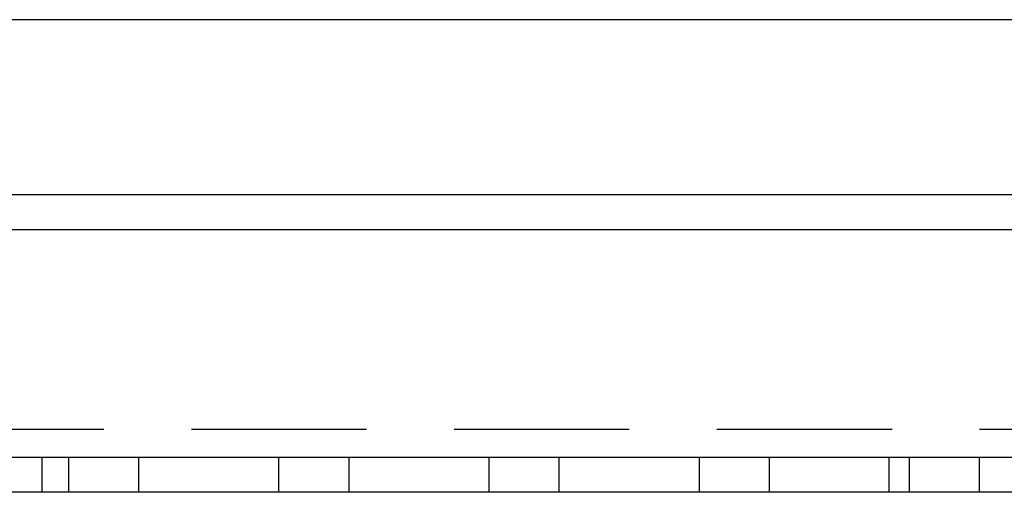
# Model space of a CAD drawing. Extents: x -1006 to 879, y -828 to 88.
# Drawn here: x -583 to -526, y -154 to -127 of the extents above; entities that cross this region are included whole.
import ezdxf

# ---------------------------------------------------------------- set-up
doc = ezdxf.new("R2010")
doc.units = 0
doc.header["$LTSCALE"] = 40
doc.linetypes.add('VERDECKT', pattern=[0.375, 0.25, -0.125])
doc.layers.get('0').update_dxf_attribs({"linetype": 'CONTINUOUS'})
doc.layers.add('STEMPEL', color=3, linetype='CONTINUOUS')

# ---------------------------------------------------------------- blocks, each defined once
blk = doc.blocks.new('A$C713119D8')
at = {"color": 3, "linetype": 'CONTINUOUS', "extrusion": (0, 1, -2e-16)}
for p, q in [((-478.4403, -127.4842), (-1006.3179, -127.4842)), ((-478.4403, -137.4842), (-1006.3179, -137.4842)), ((-478.4403, -139.4842), (-1006.3179, -139.4842)), ((-1006.3179, -152.4842), (-473.3179, -152.4842)), ((-473.3179, -154.4842), (-1006.3179, -154.4842))]:
    blk.add_line(p, q, dxfattribs=at)
at = {"color": 1, "linetype": 'VERDECKT', "extrusion": (0, 1, -2e-16)}
for p, q in [((-737.8179, -150.8842), (-339.1246, -150.8842)), ((-711.8179, -152.4842), (-473.3179, -152.4842)), ((-581.3305, -154.4842), (-581.3305, -152.4842)), ((-579.8179, -154.4842), (-579.8179, -152.4842)), ((-575.8179, -154.4842), (-575.8179, -152.4842)), ((-567.8179, -154.4842), (-567.8179, -152.4842)), ((-563.8179, -154.4842), (-563.8179, -152.4842)), ((-555.8179, -154.4842), (-555.8179, -152.4842)), ((-551.8179, -154.4842), (-551.8179, -152.4842)), ((-543.8179, -154.4842), (-543.8179, -152.4842)), ((-539.8179, -154.4842), (-539.8179, -152.4842)), ((-532.9792, -154.4842), (-532.9792, -152.4842)), ((-531.8179, -154.4842), (-531.8179, -152.4842)), ((-527.8179, -154.4842), (-527.8179, -152.4842))]:
    blk.add_line(p, q, dxfattribs=at)

msp = doc.modelspace()

# ---------------------------------------------------------------- block references
at = {"layer": 'STEMPEL'}
msp.add_blockref('A$C713119D8', (0, 0), dxfattribs=at)

doc.saveas('drawing.dxf')
